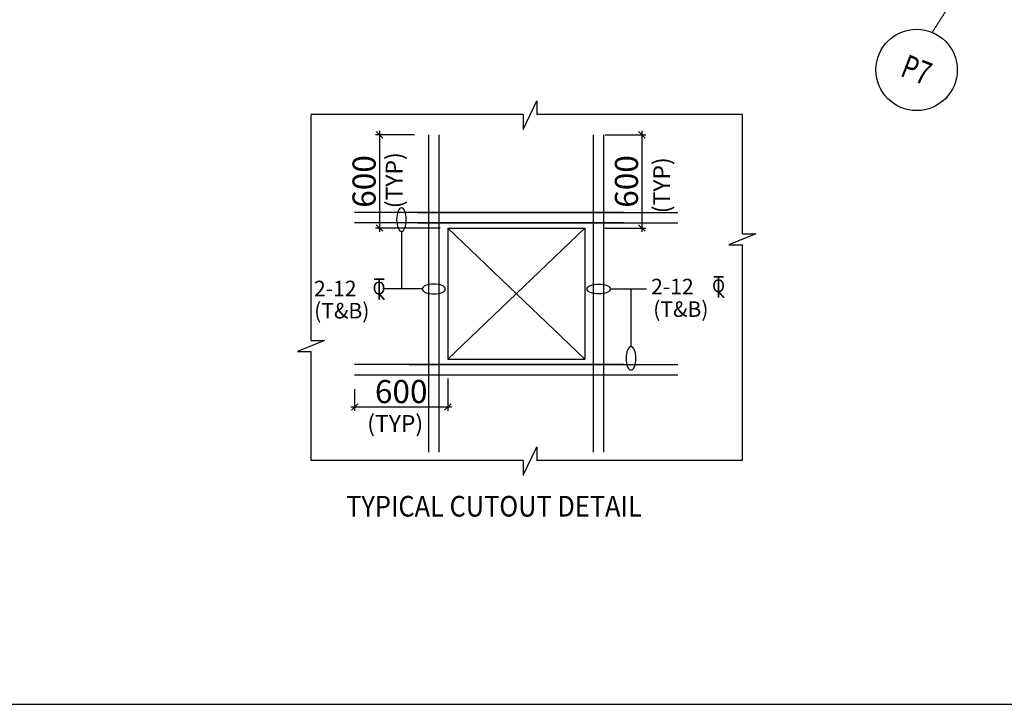
# Model space of a CAD drawing. Units: inches. Extents: x 255902 to 3429888, y -743430 to 87471.
# Drawn here: x 3148036 to 3167068, y -19607 to -6381 of the extents above; entities that cross this region are included whole.
import ezdxf
from ezdxf.enums import TextEntityAlignment as Align

# ---------------------------------------------------------------- set-up
doc = ezdxf.new("R2010")
doc.units = ezdxf.units.IN
doc.header["$LTSCALE"] = 2500
doc.header["$MEASUREMENT"] = 0
doc.header["$PDMODE"] = 2
doc.header["$PDSIZE"] = -50
doc.linetypes.add('CENTER2', pattern=[1.125, 0.75, -0.125, 0.125, -0.125])
doc.layers.get('Defpoints').update_dxf_attribs({"color": 164})
for name, color, linetype in [('BEAM', 4, 'Continuous'), ('BEAMNO', 2, 'Continuous'), ('BH', 3, 'Continuous'), ('BORDER', 5, 'Continuous'), ('GRID MARKING', 1, 'Continuous'), ('LOGO', 1, 'Continuous'), ('REIN', 1, 'Continuous'), ('TEXT1', 1, 'Continuous'), ('WALL', 4, 'Continuous')]:
    doc.layers.add(name, color=color, linetype=linetype)
for name, color, linetype, lineweight in [('dim', 3, 'Continuous', 30), ('Grid', 6, 'CENTER2', 5), ('HATCH', 254, 'Continuous', 13), ('text', 2, 'Continuous', 18)]:
    doc.layers.add(name, color=color, linetype=linetype, lineweight=lineweight)
doc.styles.add('RD', font='romand.shx', dxfattribs={"height": 350})
doc.styles.add('RT', font='romant.shx', dxfattribs={"height": 400})
doc.styles.add('ST', font='romand.shx', dxfattribs={"height": 4})
doc.dimstyles.new('GR2', dxfattribs={"dimtxt": 300, "dimasz": 125, "dimexe": 75, "dimexo": 75, "dimgap": 75, "dimtad": 1, "dimdec": 0, "dimzin": 3, "dimdsep": 46, "dimtxsty": 'RD', "dimblk1": 'OBLIQUE', "dimblk2": 'OBLIQUE', "dimsah": 1, "dimcen": 0.0625, "dimdle": 75, "dimclrd": 3, "dimclre": 3, "dimclrt": 2, "dimadec": 0, "dimazin": 0, "dimtfac": 1, "dimtdec": 0, "dimtix": 1, "dimtmove": 0, "dimatfit": 3, "dimfxl": 0, "dimtolj": 1, "dimtzin": 0, "dimarcsym": 0})

# ---------------------------------------------------------------- blocks, each defined once
blk = doc.blocks.new('_OBLIQUE')
at = {"color": 0, "linetype": 'ByBlock'}
blk.add_line((-0.5, -0.5), (0.5, 0.5), dxfattribs=at)
blk = doc.blocks.new('*D759')
at = {"layer": 'Defpoints', "color": 0}
for p in [(3159278, -8606), (3159274, -10406), (3160063, -10406)]:
    blk.add_point(p, dxfattribs=at)
at = {"layer": 'dim', "color": 3, "lineweight": -2}
for p, q in [((3160063, -8531), (3160063, -10481)), ((3159353, -8606), (3160138, -8606)), ((3159349, -10406), (3160138, -10406))]:
    blk.add_line(p, q, dxfattribs=at)
at = {"layer": 'dim', "color": 3, "lineweight": -2, "xscale": 125, "yscale": 125, "zscale": 125}
for p, rotation in [((3160063, -8606), 90), ((3160063, -10406), 270)]:
    blk.add_blockref('_OBLIQUE', p, dxfattribs=dict(at, rotation=rotation))
at = {"layer": 'dim', "color": 2, "insert": (3159765, -9506), "char_height": 350, "attachment_point": 5, "rotation": 90, "style": 'RD'}
blk.add_mtext('\\A1;{\\H1.2778x;600}', dxfattribs=at)
blk = doc.blocks.new('*D760')
at = {"layer": 'Defpoints', "color": 0}
for p in [(3155743, -8606), (3154992, -10406), (3156237, -10406)]:
    blk.add_point(p, dxfattribs=at)
at = {"layer": 'dim', "color": 3, "lineweight": -2}
for p, q in [((3154992, -8531), (3154992, -10481)), ((3155668, -8606), (3154917, -8606)), ((3156162, -10406), (3154917, -10406))]:
    blk.add_line(p, q, dxfattribs=at)
at = {"layer": 'dim', "color": 3, "lineweight": -2, "xscale": 125, "yscale": 125, "zscale": 125}
for p, rotation in [((3154992, -8606), 90), ((3154992, -10406), 270)]:
    blk.add_blockref('_OBLIQUE', p, dxfattribs=dict(at, rotation=rotation))
at = {"layer": 'dim', "color": 2, "insert": (3154693, -9506), "char_height": 350, "attachment_point": 5, "rotation": 90, "style": 'RD'}
blk.add_mtext('\\A1;{\\H1.2778x;600}', dxfattribs=at)
blk = doc.blocks.new('*D761')
at = {"layer": 'Defpoints', "color": 0}
for p in [(3156311, -13241), (3154511, -13441), (3154511, -13864)]:
    blk.add_point(p, dxfattribs=at)
at = {"layer": 'dim', "color": 3, "lineweight": -2}
for p, q in [((3156311, -13316), (3156311, -13939)), ((3154511, -13516), (3154511, -13939)), ((3156386, -13864), (3154436, -13864))]:
    blk.add_line(p, q, dxfattribs=at)
at = {"layer": 'dim', "color": 3, "lineweight": -2, "xscale": 125, "yscale": 125, "zscale": 125, "rotation": 180}
blk.add_blockref('_OBLIQUE', (3154511, -13864), dxfattribs=at)
at = {"layer": 'dim', "color": 3, "lineweight": -2, "xscale": 125, "yscale": 125, "zscale": 125}
blk.add_blockref('_OBLIQUE', (3156311, -13864), dxfattribs=at)
at = {"layer": 'dim', "color": 2, "insert": (3155411, -13565), "char_height": 350, "attachment_point": 5, "style": 'RD'}
blk.add_mtext('\\A1;{\\H1.2778x;600}', dxfattribs=at)
blk = doc.blocks.new('T')
at = {"layer": 'TEXT1', "color": 4}
for p, q in [((-69, 193), (117, 193)), ((-69, 185), (15, 185)), ((15, 185), (15, -200)), ((23, 185), (23, -200)), ((23, 185), (117, 185)), ((17, -92), (114, -200)), ((23, -86), (125, -200))]:
    blk.add_line(p, q, dxfattribs=at)
at = {"layer": 'TEXT1', "color": 4, "style": 'ST'}
blk.add_text('O', height=243, dxfattribs=at).set_placement((-101, -103))
blk = doc.blocks.new('T1')
at = {"layer": 'HATCH'}
blk.add_blockref('T', (0, 0), dxfattribs=at)

msp = doc.modelspace()

# ---------------------------------------------------------------- linework, layer by layer
at = {"layer": 'BEAM', "ltscale": 0.2}
for p, q in [((3156311.1, -10406.2), (3156311.1, -12939.2)), ((3156311.1, -10406.2), (3158957.1, -10406.2)), ((3158957.1, -10406.2), (3158957.1, -12939.2)), ((3156311.1, -12939.2), (3158957.1, -12939.2))]:
    msp.add_line(p, q, dxfattribs=at)
at = {"layer": 'BEAM', "color": 6}
for p, q in [((3156311.1, -10406.2), (3158957.1, -12939.2)), ((3156311.1, -12939.2), (3158957.1, -10406.2))]:
    msp.add_line(p, q, dxfattribs=at)
at = {"layer": 'BORDER'}
msp.add_lwpolyline([(3098300.3, -19607.1), (3243922.3, -19607.1), (3243922.3, 77474.2), (3098300.3, 77474.2)], close=True, dxfattribs=at)
at = {"layer": 'dim'}
for p, q in [((3155814.5, -11583.6), (3155062.7, -11583.6)), ((3159453.6, -11583.6), (3160151.9, -11583.6))]:
    msp.add_line(p, q, dxfattribs=at)
at = {"layer": 'dim', "extrusion": (0, 0, -1)}
for centre, major_axis in [((3155415.8, -10243.1), (0, -225.9)), ((3156040.5, -11583.6), (-225.9, 0)), ((3159852.4, -12924.2), (0, 225.9))]:
    msp.add_ellipse(centre, major_axis=major_axis, ratio=0.4149305, dxfattribs=at)
at = {"layer": 'dim'}
msp.add_ellipse((3159227.7, -11583.6), major_axis=(225.9, 0), ratio=0.4149305, dxfattribs=at)
at = {"layer": 'Grid', "lineweight": 0}
msp.add_line((3165679.9, -6613.2), (3173330.6, 5228.6), dxfattribs=at)
at = {"layer": 'GRID MARKING', "color": 1}
msp.add_circle((3165372.2, -7350.7, -73.3), 786.5, dxfattribs=at)
at = {"layer": 'REIN'}
for p, q in [((3155942.5, -14739.2), (3155942.5, -8606.2)), ((3156142.5, -14739.2), (3156142.5, -8606.2)), ((3159125.6, -14739.2), (3159125.6, -8606.2)), ((3159325.6, -14739.2), (3159325.6, -8606.2)), ((3159706.1, -10104.3), (3154511.1, -10104.3)), ((3155726, -10104.3), (3160757.1, -10104.3)), ((3159706.1, -10304.3), (3154511.1, -10304.3)), ((3155726, -10304.3), (3160757.1, -10304.3)), ((3159706.1, -13041.1), (3154511.1, -13041.1)), ((3155562, -13041.1), (3160757.1, -13041.1)), ((3154511.1, -13241.1), (3160757.1, -13241.1))]:
    msp.add_line(p, q, dxfattribs=at)
at = {"layer": 'WALL'}
for p, q in [((3157769.3, -8501.5), (3158030, -7949.4)), ((3158030, -7949.4), (3158030, -8214.6)), ((3157769.3, -8214.6), (3153669.5, -8214.6)), ((3153669.5, -12580.9), (3153669.5, -8214.6)), ((3157769.3, -8214.6), (3157769.3, -8501.5)), ((3162006.6, -8214.6), (3158030, -8214.6)), ((3162006.6, -10519.1), (3162006.6, -8214.6)), ((3162266.7, -10519.1), (3161741.4, -10731.4)), ((3162006.6, -10519.1), (3162266.7, -10519.1)), ((3161741.4, -10731.4), (3162006.6, -10731.4)), ((3162006.6, -14895.8), (3162006.6, -10731.4)), ((3153929.6, -12580.9), (3153404.3, -12793.2)), ((3153669.5, -12580.9), (3153929.6, -12580.9)), ((3153404.3, -12793.2), (3153669.5, -12793.2)), ((3153669.5, -14895.8), (3153669.5, -12793.2)), ((3157769.3, -15182.7), (3158030, -14630.6)), ((3158030, -14630.6), (3158030, -14895.8)), ((3157769.3, -14895.8), (3153669.5, -14895.8)), ((3157769.3, -14895.8), (3157769.3, -15182.7)), ((3162006.6, -14895.8), (3158030, -14895.8))]:
    msp.add_line(p, q, dxfattribs=at)
at = {"layer": 'WALL', "color": 3}
for p, q in [((3155415.8, -10469), (3155415.8, -11583.6)), ((3159852.4, -12698.2), (3159852.4, -11583.6))]:
    msp.add_line(p, q, dxfattribs=at)

# ---------------------------------------------------------------- block references
at = {"layer": 'BH', "ltscale": 0.25, "xscale": 1.024121385766193, "yscale": 1.024121386930346, "zscale": 1.024121387520006}
for p in [(3154959.9, -11583.4), (3161522.3, -11540.9)]:
    msp.add_blockref('T1', p, dxfattribs=at)

# ---------------------------------------------------------------- texts
at = {"layer": 'BEAMNO', "style": 'RD'}
for rotation, p in [(89.95746, (3155436.8, -10023.1)), (89.95746, (3160606.8, -10120.8)), (359.95746, (3154753.6, -14343.4))]:
    msp.add_text('(TYP)', height=325, rotation=rotation, dxfattribs=at).set_placement(p)
at = {"layer": 'GRID MARKING', "color": 1, "style": 'RD', "width": 0.75}
msp.add_text('P7', height=450, rotation=338.75301, dxfattribs=at).set_placement((3165372.2, -7350.7, -73.3), align=Align.MIDDLE_CENTER)
at = {"layer": 'LOGO', "style": 'RT', "width": 0.9}
msp.add_text('%%UTYPICAL CUTOUT DETAIL', height=400, dxfattribs=at).set_placement((3154346.9, -15980.2))
at = {"layer": 'text', "color": 2, "style": 'ST'}
for s, p in [('2-12', (3153724, -11723.9)), ('2-12', (3160240.6, -11686.1)), ('(T&B)', (3160281, -12122.1)), ('(T&B)', (3153727.5, -12152.8))]:
    msp.add_text(s, height=300, dxfattribs=at).set_placement(p)

# ---------------------------------------------------------------- dimensions: what is measured, and where the dimension line sits
at = {"layer": 'dim'}
for base, p1, p2, angle, picture, middle in [((3154991.7, -10406.2), (3155742.5, -8606.2), (3156237.5, -10406.2), 270, '*D760', (3154693.1, -9506.2)), ((3160063.5, -10406.2), (3159277.9, -8606.2), (3159274.3, -10406.2), 90, '*D759', (3159764.9, -9506.2)), ((3154511.1, -13863.8), (3156311.1, -13241.1), (3154511.1, -13441.1), 180, '*D761', (3155411.1, -13565.2))]:
    dim = msp.add_linear_dim(base=base, p1=p1, p2=p2, angle=angle, text='{\\H1.2778x;600}', dimstyle='GR2', dxfattribs=at)
    dim.commit()
    dim.dimension.update_dxf_attribs({"geometry": picture, "text_midpoint": middle})

doc.saveas('drawing.dxf')
